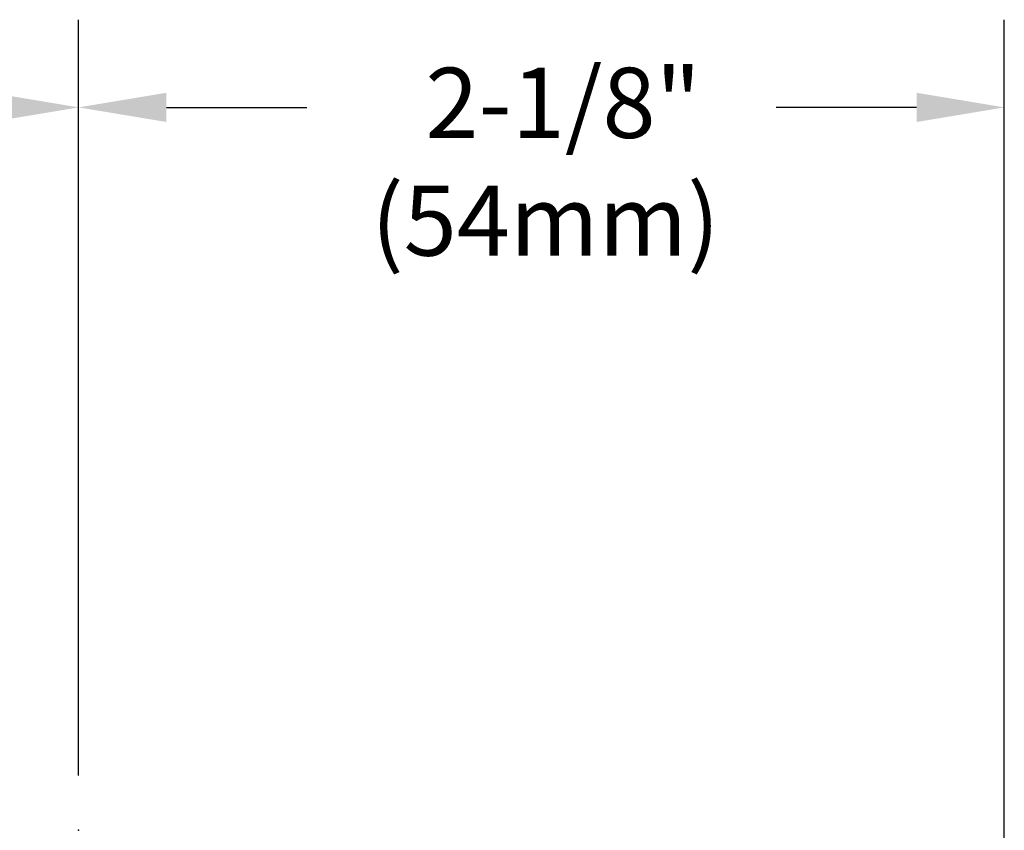
# Model space of a CAD drawing. Extents: x 1.2 to 16.5, y 0.7 to 20.8.
# Drawn here: x 8.8 to 11, y 12 to 13.8 of the extents above; entities that cross this region are included whole.
import ezdxf

# ---------------------------------------------------------------- set-up
doc = ezdxf.new("R2010")
doc.units = 0
doc.header["$LTSCALE"] = 2
doc.header["$MEASUREMENT"] = 0
doc.layers.get('0').update_dxf_attribs({"linetype": 'CONTINUOUS'})
doc.layers.add('2', color=2, linetype='CONTINUOUS')
doc.styles.add('ROMAND', font='MyriadPro-Regular.ttf')

msp = doc.modelspace()

# ---------------------------------------------------------------- linework, layer by layer
at = {"color": 2}
for p, q in [((8.9074, 12.0874), (8.9074, 13.8107)), ((11.0174, 11.5699), (11.0174, 13.8107)), ((9.1074, 13.6107), (9.4277, 13.6107)), ((10.8174, 13.6107), (10.4971, 13.6107))]:
    msp.add_line(p, q, dxfattribs=at)
for points in [[(8.7074, 13.6441), (8.7074, 13.5774), (8.9074, 13.6107)], [(9.1074, 13.6441), (9.1074, 13.5774), (8.9074, 13.6107)], [(10.8174, 13.6441), (10.8174, 13.5774), (11.0174, 13.6107)]]:
    msp.add_solid(points, dxfattribs=at)
at = {"layer": '2'}
msp.add_point((8.9074, 11.9624), dxfattribs=at)
msp.add_point((8.9074, 11.9624), dxfattribs=at)

# ---------------------------------------------------------------- texts
at = {"char_height": 0.16, "attachment_point": 5, "style": 'ROMAND'}
for s, insert in [('2-1/8"', (10.0119, 13.6004)), ('(54mm)', (9.9715, 13.3319))]:
    msp.add_mtext(s, dxfattribs=dict(at, insert=insert))

doc.saveas('drawing.dxf')
